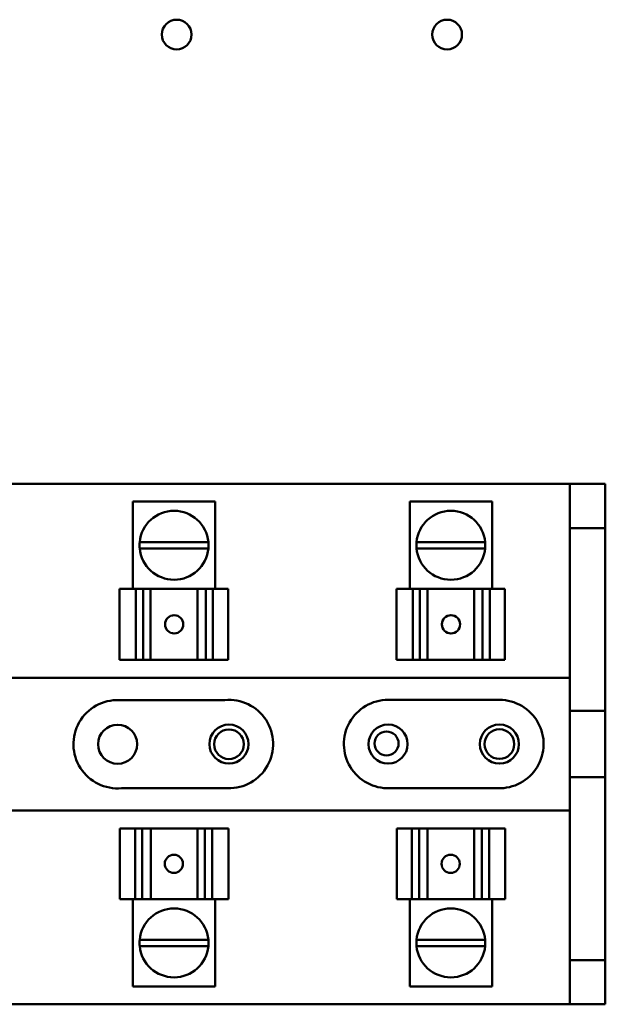
# Model space of a CAD drawing. Units: inches. Extents: x 3 to 129, y 1 to 100.
# Drawn here: x 92 to 95, y 51 to 57 of the extents above; entities that cross this region are included whole.
import ezdxf

# ---------------------------------------------------------------- set-up
doc = ezdxf.new("R2010")
doc.units = ezdxf.units.IN
doc.header["$LTSCALE"] = 6
doc.header["$MEASUREMENT"] = 0
doc.layers.add('Visible (ANSI)', color=7, linetype='Continuous', lineweight=50)

msp = doc.modelspace()

# ---------------------------------------------------------------- linework, layer by layer
at = {"layer": 'Visible (ANSI)'}
for p, q in [((90.2459, 54.1216), (94.7229, 54.1216)), ((94.9239, 54.1216), (94.7229, 54.1216)), ((94.7229, 54.1216), (94.7229, 53.8716)), ((94.9239, 53.8716), (94.9239, 54.1216)), ((92.7171, 54.0216), (92.2509, 54.0216)), ((92.2509, 53.5266), (92.2509, 54.0216)), ((92.7171, 53.5266), (92.7171, 54.0216)), ((94.2832, 54.0216), (93.8171, 54.0216)), ((93.8171, 53.5266), (93.8171, 54.0216)), ((94.2832, 53.5266), (94.2832, 54.0216)), ((94.7229, 53.8716), (94.9239, 53.8716)), ((94.7229, 53.8716), (94.7229, 52.8366)), ((94.9239, 53.8716), (94.9239, 52.8366)), ((92.2898, 53.7921), (92.6782, 53.7921)), ((93.856, 53.7921), (94.2443, 53.7921)), ((92.6782, 53.7564), (92.2898, 53.7564)), ((94.2443, 53.7564), (93.8559, 53.7564)), ((92.176, 53.5266), (92.2681, 53.5266)), ((92.176, 53.1266), (92.176, 53.5266)), ((92.3093, 53.5266), (92.2681, 53.5266)), ((92.2681, 53.1266), (92.2681, 53.5266)), ((92.3417, 53.5266), (92.3093, 53.5266)), ((92.3093, 53.1266), (92.3093, 53.5266)), ((92.3417, 53.5266), (92.3514, 53.5266)), ((92.3514, 53.5266), (92.6162, 53.5266)), ((92.3514, 53.1266), (92.3514, 53.5266)), ((92.6162, 53.5266), (92.6278, 53.5266)), ((92.6162, 53.1266), (92.6162, 53.5266)), ((92.6638, 53.5266), (92.6278, 53.5266)), ((92.704, 53.5266), (92.6638, 53.5266)), ((92.6638, 53.1266), (92.6638, 53.5266)), ((92.704, 53.5266), (92.7902, 53.5266)), ((92.704, 53.5266), (92.704, 53.1266)), ((92.7902, 53.5266), (92.7902, 53.5266)), ((92.7903, 53.5266), (92.7902, 53.5266)), ((92.7902, 53.1266), (92.7902, 53.5266)), ((92.7902, 53.1266), (92.7902, 53.5266)), ((92.7903, 53.5266), (92.7903, 53.5266)), ((92.7903, 53.1266), (92.7903, 53.5266)), ((93.7421, 53.5266), (93.8342, 53.5266)), ((93.7421, 53.1266), (93.7421, 53.5266)), ((93.8754, 53.5266), (93.8342, 53.5266)), ((93.8342, 53.1266), (93.8342, 53.5266)), ((93.9079, 53.5266), (93.8754, 53.5266)), ((93.8754, 53.1266), (93.8754, 53.5266)), ((93.9079, 53.5266), (93.9175, 53.5266)), ((93.9175, 53.5266), (94.1823, 53.5266)), ((93.9175, 53.1266), (93.9175, 53.5266)), ((94.1823, 53.5266), (94.194, 53.5266)), ((94.1823, 53.1266), (94.1823, 53.5266)), ((94.23, 53.5266), (94.194, 53.5266)), ((94.2702, 53.5266), (94.23, 53.5266)), ((94.23, 53.1266), (94.23, 53.5266)), ((94.2702, 53.5266), (94.3563, 53.5266)), ((94.2702, 53.5266), (94.2702, 53.1266)), ((94.3564, 53.5266), (94.3563, 53.5266)), ((94.3563, 53.1266), (94.3563, 53.5266)), ((94.3564, 53.5266), (94.3564, 53.5266)), ((94.3564, 53.5266), (94.3564, 53.5266)), ((94.3564, 53.1266), (94.3564, 53.5266)), ((94.3564, 53.1266), (94.3564, 53.5266)), ((92.2681, 53.1266), (92.176, 53.1266)), ((92.2681, 53.1266), (92.3093, 53.1266)), ((92.3093, 53.1266), (92.3417, 53.1266)), ((92.3514, 53.1266), (92.3417, 53.1266)), ((92.3514, 53.1266), (92.6162, 53.1266)), ((92.6278, 53.1266), (92.6162, 53.1266)), ((92.6278, 53.1266), (92.6638, 53.1266)), ((92.6638, 53.1266), (92.704, 53.1266)), ((92.7902, 53.1266), (92.704, 53.1266)), ((92.7902, 53.1266), (92.7903, 53.1266)), ((92.7902, 53.1266), (92.7902, 53.1266)), ((92.7903, 53.1266), (92.7903, 53.1266)), ((93.8342, 53.1266), (93.7421, 53.1266)), ((93.8342, 53.1266), (93.8754, 53.1266)), ((93.8754, 53.1266), (93.9079, 53.1266)), ((93.9175, 53.1266), (93.9079, 53.1266)), ((93.9175, 53.1266), (94.1823, 53.1266)), ((94.194, 53.1266), (94.1823, 53.1266)), ((94.194, 53.1266), (94.23, 53.1266)), ((94.23, 53.1266), (94.2702, 53.1266)), ((94.3563, 53.1266), (94.2702, 53.1266)), ((94.3563, 53.1266), (94.3564, 53.1266)), ((94.3564, 53.1266), (94.3564, 53.1266)), ((94.3564, 53.1266), (94.3564, 53.1266)), ((90.2459, 53.0241), (94.7229, 53.0241)), ((92.174, 52.8981), (92.772, 52.8981)), ((93.6949, 52.8991), (94.3249, 52.8991)), ((94.7229, 52.8366), (94.9239, 52.8366)), ((94.7229, 52.4611), (94.7229, 52.8366)), ((94.9239, 52.8366), (94.9239, 52.4611)), ((94.7229, 52.4611), (94.7229, 51.4266)), ((94.9239, 52.4611), (94.7229, 52.4611)), ((94.9239, 52.4611), (94.9239, 51.4266)), ((92.7887, 52.3992), (92.1869, 52.3992)), ((94.3158, 52.3993), (93.7041, 52.3993)), ((94.7229, 52.2741), (90.2459, 52.2741)), ((92.1777, 52.1716), (92.1777, 52.1716)), ((92.1778, 52.1716), (92.1777, 52.1716)), ((92.1777, 52.1716), (92.1777, 51.7716)), ((92.1778, 52.1716), (92.1778, 52.1716)), ((92.1778, 52.1716), (92.264, 52.1716)), ((92.1778, 52.1716), (92.1778, 51.7716)), ((92.1778, 52.1716), (92.1778, 51.7716)), ((92.3041, 52.1716), (92.264, 52.1716)), ((92.264, 51.7716), (92.264, 52.1716)), ((92.3402, 52.1716), (92.3041, 52.1716)), ((92.3041, 52.1716), (92.3041, 51.7716)), ((92.3402, 52.1716), (92.3518, 52.1716)), ((92.6166, 52.1716), (92.3518, 52.1716)), ((92.3518, 52.1716), (92.3518, 51.7716)), ((92.6166, 52.1716), (92.6262, 52.1716)), ((92.6166, 52.1716), (92.6166, 51.7716)), ((92.6587, 52.1716), (92.6262, 52.1716)), ((92.6999, 52.1716), (92.6587, 52.1716)), ((92.6587, 52.1716), (92.6587, 51.7716)), ((92.6999, 52.1716), (92.792, 52.1716)), ((92.6999, 52.1716), (92.6999, 51.7716)), ((92.792, 52.1716), (92.792, 51.7716)), ((93.7438, 52.1716), (93.7438, 52.1716)), ((93.7439, 52.1716), (93.7438, 52.1716)), ((93.7438, 52.1716), (93.7438, 51.7716)), ((93.7439, 52.1716), (93.7439, 52.1716)), ((93.7439, 52.1716), (93.8301, 52.1716)), ((93.7439, 52.1716), (93.7439, 51.7716)), ((93.7439, 52.1716), (93.7439, 51.7716)), ((93.8703, 52.1716), (93.8301, 52.1716)), ((93.8301, 51.7716), (93.8301, 52.1716)), ((93.9063, 52.1716), (93.8703, 52.1716)), ((93.8703, 52.1716), (93.8703, 51.7716)), ((93.9063, 52.1716), (93.9179, 52.1716)), ((94.1828, 52.1716), (93.9179, 52.1716)), ((93.9179, 52.1716), (93.9179, 51.7716)), ((94.1828, 52.1716), (94.1924, 52.1716)), ((94.1828, 52.1716), (94.1828, 51.7716)), ((94.2249, 52.1716), (94.1924, 52.1716)), ((94.2661, 52.1716), (94.2249, 52.1716)), ((94.2249, 52.1716), (94.2249, 51.7716)), ((94.2661, 52.1716), (94.3582, 52.1716)), ((94.2661, 52.1716), (94.2661, 51.7716)), ((94.3582, 52.1716), (94.3582, 51.7716)), ((92.1777, 51.7716), (92.1778, 51.7716)), ((92.1777, 51.7716), (92.1777, 51.7716)), ((92.264, 51.7716), (92.1778, 51.7716)), ((92.1778, 51.7716), (92.1778, 51.7716)), ((92.2509, 51.7716), (92.2509, 51.2766)), ((92.264, 51.7716), (92.3041, 51.7716)), ((92.3041, 51.7716), (92.3402, 51.7716)), ((92.3518, 51.7716), (92.3402, 51.7716)), ((92.6166, 51.7716), (92.3518, 51.7716)), ((92.6262, 51.7716), (92.6166, 51.7716)), ((92.6262, 51.7716), (92.6587, 51.7716)), ((92.6587, 51.7716), (92.6999, 51.7716)), ((92.792, 51.7716), (92.6999, 51.7716)), ((92.7171, 51.7716), (92.7171, 51.2766)), ((93.7438, 51.7716), (93.7439, 51.7716)), ((93.7438, 51.7716), (93.7438, 51.7716)), ((93.8301, 51.7716), (93.7439, 51.7716)), ((93.7439, 51.7716), (93.7439, 51.7716)), ((93.8171, 51.7716), (93.8171, 51.2766)), ((93.8301, 51.7716), (93.8703, 51.7716)), ((93.8703, 51.7716), (93.9063, 51.7716)), ((93.9179, 51.7716), (93.9063, 51.7716)), ((94.1828, 51.7716), (93.9179, 51.7716)), ((94.1924, 51.7716), (94.1828, 51.7716)), ((94.1924, 51.7716), (94.2249, 51.7716)), ((94.2249, 51.7716), (94.2661, 51.7716)), ((94.3582, 51.7716), (94.2661, 51.7716)), ((94.2832, 51.7716), (94.2832, 51.2766)), ((92.2898, 51.5419), (92.6782, 51.5419)), ((93.8559, 51.5419), (94.2443, 51.5419)), ((92.6782, 51.5061), (92.2898, 51.5061)), ((94.2443, 51.5061), (93.856, 51.5061)), ((94.7229, 51.4266), (94.7229, 51.1766)), ((94.9239, 51.4266), (94.7229, 51.4266)), ((94.9239, 51.1766), (94.9239, 51.4266)), ((92.2509, 51.2766), (92.7171, 51.2766)), ((93.8171, 51.2766), (94.2832, 51.2766)), ((94.7229, 51.1766), (90.2459, 51.1766)), ((94.7229, 51.1766), (94.9239, 51.1766))]:
    msp.add_line(p, q, dxfattribs=at)
for centre, radius in [((92.4989, 56.6636), 0.0841), ((94.0289, 56.6636), 0.0841), ((92.1649, 52.6482), 0.1105), ((92.7949, 52.6491), 0.1105), ((93.6949, 52.6491), 0.1105), ((94.3249, 52.6491), 0.1105), ((92.7949, 52.6482), 0.084), ((93.6864, 52.6526), 0.068), ((94.3249, 52.6491), 0.084)]:
    msp.add_circle(centre, radius, dxfattribs=at)
for centre, radius, start, end in [((92.484, 53.7741), 0.195, 5.2964, 174.7036), ((94.0501, 53.7741), 0.195, 5.2964, 174.7036), ((92.484, 53.7741), 0.195, 174.7036, 185.2315), ((92.484, 53.7741), 0.195, 354.7685, 5.2964), ((94.0501, 53.7741), 0.195, 174.7036, 185.2315), ((94.0501, 53.7741), 0.195, 354.7685, 5.2964), ((92.484, 53.7741), 0.195, 185.2315, 354.7685), ((94.0501, 53.7741), 0.195, 185.2315, 354.7685), ((92.1649, 52.6482), 0.25, 87.9173, 275.0422), ((92.7949, 52.6491), 0.25, 268.5779, 95.267), ((93.6949, 52.6491), 0.25, 90, 272.1007), ((94.3249, 52.6491), 0.25, 267.8993, 90), ((92.484, 51.5241), 0.195, 5.2315, 174.7685), ((94.0501, 51.5241), 0.195, 5.2315, 174.7685), ((92.484, 51.5241), 0.195, 174.7685, 185.2964), ((92.484, 51.5241), 0.195, 354.7036, 5.2315), ((94.0501, 51.5241), 0.195, 174.7685, 185.2964), ((94.0501, 51.5241), 0.195, 354.7036, 5.2315), ((92.484, 51.5241), 0.195, 185.2964, 354.7036), ((94.0501, 51.5241), 0.195, 185.2964, 354.7036)]:
    msp.add_arc(centre, radius, start, end, dxfattribs=at)
for centre, major_axis in [((92.4848, 53.3266), (0, 0.0515)), ((94.0509, 53.3266), (0, 0.0515)), ((92.4832, 51.9716), (0, -0.0515)), ((94.0493, 51.9716), (0, -0.0515))]:
    msp.add_ellipse(centre, major_axis=major_axis, ratio=0.999995, dxfattribs=at)
for centre, major_axis in [((92.4849, 53.3266), (-0.0001, 0.0515)), ((94.0511, 53.3266), (-0.0001, 0.0515)), ((92.4831, 51.9716), (0.0001, -0.0515)), ((94.0492, 51.9716), (0.0001, -0.0515))]:
    msp.add_ellipse(centre, major_axis=major_axis, ratio=0.999995, start_param=0, end_param=3.138864, dxfattribs=at)

doc.saveas('drawing.dxf')
